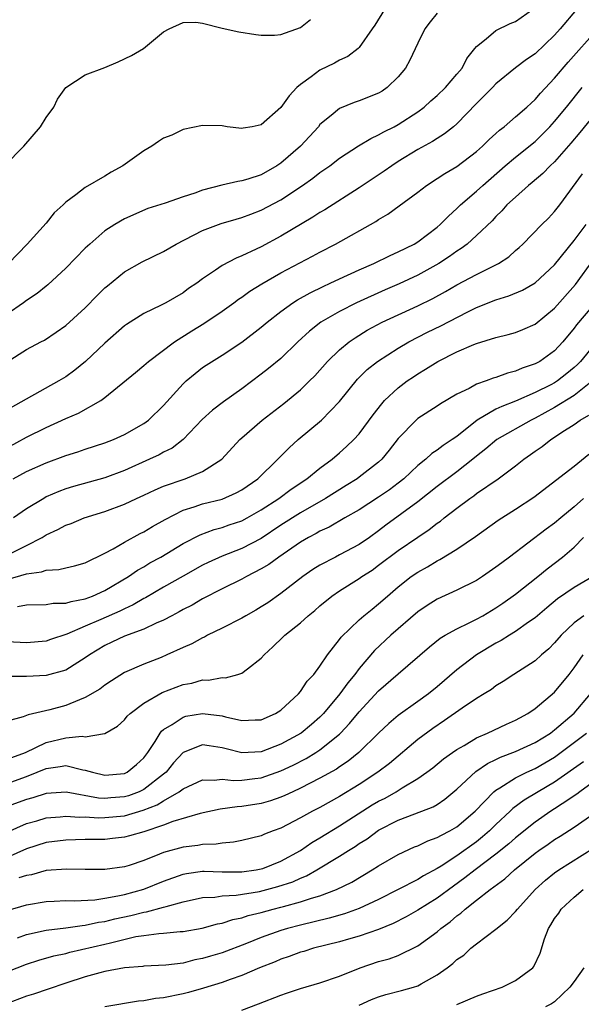
# Model space of a CAD drawing. Units: inches. Extents: x 2637000 to 2640000, y 1482000 to 1485000.
# Drawn here: x 2637134 to 2637192, y 1482537 to 1482638 of the extents above; entities that cross this region are included whole.
import ezdxf

# ---------------------------------------------------------------- set-up
doc = ezdxf.new("R2010")
doc.units = ezdxf.units.IN
doc.header["$MEASUREMENT"] = 0
doc.layers.add('LD26371482_2ft', color=182, linetype='Continuous')

msp = doc.modelspace()

# ---------------------------------------------------------------- linework, layer by layer
at = {"layer": 'LD26371482_2ft'}
for points, elevation in [([(2637133, 1482602.97), (2637135, 1482604.22), (2637136.44, 1482605), (2637136.81, 1482605.19), (2637138.01, 1482605.99), (2637139, 1482606.67), (2637141, 1482608.48), (2637142.24, 1482609.76), (2637143, 1482610.51), (2637143.26, 1482610.74), (2637145, 1482612.17), (2637146.81, 1482613.19), (2637149, 1482614.23), (2637150.3, 1482615), (2637153, 1482616.4), (2637154.89, 1482617.11), (2637156.44, 1482617.56), (2637157, 1482617.7), (2637157.93, 1482618.07), (2637159, 1482618.45), (2637161, 1482619.53), (2637163.2, 1482621), (2637164.27, 1482621.73), (2637165, 1482622.31), (2637165.99, 1482623), (2637167, 1482623.79), (2637168.94, 1482625.06), (2637170.19, 1482625.81), (2637171, 1482626.16), (2637171.52, 1482626.48), (2637172.58, 1482627), (2637173, 1482627.23), (2637175, 1482628.53), (2637175.64, 1482629), (2637176.35, 1482629.65), (2637177, 1482630.2), (2637177.82, 1482631), (2637179, 1482632.36), (2637179.53, 1482633), (2637180.02, 1482633.98), (2637180.85, 1482635), (2637181, 1482635.21), (2637181.98, 1482635.98), (2637183, 1482636.85), (2637184.44, 1482637.56), (2637185, 1482637.76), (2637186.72, 1482639)], 8376), ([(2637191.22, 1482639), (2637189.57, 1482637), (2637189, 1482636.36), (2637187, 1482634.46), (2637186.12, 1482633.88), (2637184.98, 1482633.02), (2637183, 1482631.38), (2637182.64, 1482631), (2637181, 1482629.37), (2637179, 1482627.31), (2637178.64, 1482627), (2637177.74, 1482626.26), (2637177, 1482625.81), (2637176.51, 1482625.49), (2637175, 1482624.66), (2637173, 1482623.43), (2637172.33, 1482623), (2637171.56, 1482622.44), (2637169, 1482620.75), (2637165.49, 1482618.51), (2637165, 1482618.23), (2637164.26, 1482617.74), (2637161, 1482615.82), (2637159, 1482614.73), (2637158.47, 1482614.47), (2637157, 1482613.78), (2637156.43, 1482613.57), (2637155, 1482612.8), (2637154.32, 1482612.32), (2637153, 1482611.45), (2637152.39, 1482611), (2637151.56, 1482610.44), (2637151, 1482610.03), (2637149.22, 1482609), (2637148.76, 1482608.76), (2637147, 1482607.91), (2637145.22, 1482606.78), (2637145, 1482606.63), (2637143, 1482604.85), (2637141.02, 1482602.98), (2637139.91, 1482602.09), (2637139, 1482601.44), (2637138.3, 1482601), (2637133, 1482598.06)], 8374), ([(2637171.61, 1482639), (2637170.61, 1482637.39), (2637170.32, 1482637), (2637169, 1482635.09), (2637168.91, 1482635), (2637167.84, 1482634.17), (2637167, 1482633.82), (2637166.5, 1482633.5), (2637165, 1482632.78), (2637164.11, 1482632.11), (2637163, 1482631.31), (2637162.63, 1482631), (2637161.84, 1482630.16), (2637161, 1482628.95), (2637159, 1482627.18), (2637158.05, 1482627), (2637157.14, 1482626.86), (2637157, 1482626.82), (2637155.5, 1482627), (2637155, 1482627.08), (2637153, 1482627.14), (2637151, 1482626.71), (2637149.85, 1482626.15), (2637149, 1482625.82), (2637148.5, 1482625.5), (2637147.8, 1482625), (2637147, 1482624.54), (2637144.82, 1482623), (2637143.64, 1482622.36), (2637143, 1482621.93), (2637141, 1482620.8), (2637140.03, 1482620.03), (2637139, 1482619.28), (2637138.72, 1482619), (2637137.81, 1482618.19), (2637137, 1482617.14), (2637135.06, 1482615), (2637133.15, 1482613)], 8380), ([(2637132.74, 1482623), (2637134.72, 1482625), (2637136.42, 1482627), (2637137, 1482627.94), (2637137.78, 1482629), (2637138.17, 1482629.83), (2637139, 1482631.02), (2637141, 1482632.3), (2637143, 1482633.05), (2637144.37, 1482633.63), (2637145.71, 1482634.29), (2637146.96, 1482635), (2637149, 1482636.69), (2637149.59, 1482637), (2637151, 1482637.67), (2637152.31, 1482637.69), (2637153, 1482637.58), (2637155, 1482637.06), (2637156.71, 1482636.71), (2637158.43, 1482636.43), (2637159, 1482636.37), (2637160.35, 1482636.35), (2637161, 1482636.42), (2637163, 1482637.14), (2637164.03, 1482637.97)], 8382), ([(2637177, 1482638.62), (2637176.28, 1482637.72), (2637175.73, 1482637), (2637175, 1482635.54), (2637174.19, 1482633.81), (2637173.75, 1482633), (2637173, 1482632.1), (2637171.86, 1482631), (2637171.35, 1482630.65), (2637171, 1482630.44), (2637169, 1482629.64), (2637168.51, 1482629.49), (2637167, 1482628.87), (2637166.15, 1482628.15), (2637165, 1482627.21), (2637164.83, 1482627), (2637162.99, 1482625), (2637161, 1482623.27), (2637160.59, 1482623), (2637159, 1482622.08), (2637157.63, 1482621.63), (2637157, 1482621.45), (2637156.59, 1482621.41), (2637154.97, 1482621.03), (2637153, 1482620.52), (2637152.2, 1482620.2), (2637151, 1482619.84), (2637149.18, 1482619.18), (2637147.38, 1482618.62), (2637145, 1482617.58), (2637144.03, 1482617), (2637143, 1482616.35), (2637141.45, 1482615), (2637141, 1482614.57), (2637139, 1482612.52), (2637137.17, 1482610.83), (2637137, 1482610.71), (2637136.07, 1482609.93), (2637135, 1482609.23), (2637134.69, 1482609), (2637133, 1482607.83)], 8378), ([(2637133, 1482594.17), (2637135, 1482595.26), (2637137, 1482596.25), (2637139, 1482597.15), (2637140.3, 1482597.7), (2637142.58, 1482599), (2637143, 1482599.31), (2637146.14, 1482601.86), (2637147, 1482602.58), (2637147.22, 1482602.78), (2637147.47, 1482603), (2637150.12, 1482605), (2637151.88, 1482606.12), (2637153.13, 1482606.87), (2637155, 1482608.14), (2637156.2, 1482609), (2637156.65, 1482609.35), (2637157, 1482609.57), (2637157.83, 1482610.17), (2637159.06, 1482610.94), (2637161, 1482612.05), (2637164.25, 1482613.75), (2637165, 1482614.17), (2637166.6, 1482615), (2637170.7, 1482617.3), (2637171, 1482617.5), (2637171.94, 1482618.06), (2637173.1, 1482618.9), (2637175, 1482620.31), (2637175.89, 1482621), (2637177, 1482621.7), (2637177.77, 1482622.23), (2637179, 1482622.93), (2637181, 1482624.46), (2637181.61, 1482625), (2637182.3, 1482625.7), (2637183, 1482626.32), (2637183.35, 1482626.65), (2637183.83, 1482627), (2637185, 1482628), (2637186.15, 1482629), (2637186.58, 1482629.42), (2637187, 1482629.77), (2637187.56, 1482630.44), (2637189, 1482631.95), (2637190.39, 1482633.61), (2637193.4, 1482637)], 8372), ([(2637133.61, 1482591), (2637135, 1482591.75), (2637137, 1482592.64), (2637139, 1482593.38), (2637140.24, 1482593.76), (2637141, 1482594.02), (2637143, 1482594.66), (2637143.87, 1482595), (2637145, 1482595.53), (2637147, 1482596.66), (2637147.46, 1482597), (2637149, 1482598.48), (2637151, 1482600.72), (2637151.3, 1482601), (2637152.22, 1482601.78), (2637153, 1482602.38), (2637153.37, 1482602.63), (2637155, 1482603.65), (2637157, 1482604.97), (2637159, 1482606.5), (2637159.58, 1482607), (2637161, 1482608.11), (2637162.23, 1482609), (2637162.7, 1482609.3), (2637163.98, 1482610.02), (2637165.32, 1482610.67), (2637166.05, 1482611), (2637167, 1482611.45), (2637169, 1482612.35), (2637170.51, 1482613), (2637172.17, 1482613.83), (2637173, 1482614.19), (2637174.62, 1482615), (2637175, 1482615.24), (2637177, 1482616.74), (2637177.3, 1482617), (2637178.13, 1482617.87), (2637179, 1482618.63), (2637179.37, 1482619), (2637181, 1482620.41), (2637181.64, 1482621), (2637183.94, 1482623), (2637185, 1482623.89), (2637187, 1482625.5), (2637187.76, 1482626.24), (2637188.51, 1482627), (2637189, 1482627.53), (2637190.21, 1482629), (2637191.82, 1482631)], 8370), ([(2637194.27, 1482629.73), (2637191.59, 1482626.41), (2637190.67, 1482625.33), (2637189, 1482623.42), (2637188.55, 1482623), (2637187.8, 1482622.2), (2637186.71, 1482621.29), (2637186.34, 1482621), (2637185, 1482619.81), (2637184.12, 1482619), (2637183.59, 1482618.41), (2637183, 1482617.82), (2637182.61, 1482617.39), (2637181, 1482615.86), (2637180.04, 1482615), (2637179.44, 1482614.56), (2637179, 1482614.29), (2637178.26, 1482613.74), (2637177.15, 1482613), (2637175, 1482611.81), (2637173.08, 1482610.92), (2637171.68, 1482610.32), (2637168.72, 1482609), (2637167, 1482608.12), (2637165.08, 1482607), (2637163.91, 1482606.09), (2637162.75, 1482605), (2637161, 1482603.31), (2637159.74, 1482602.26), (2637159, 1482601.69), (2637157, 1482600.21), (2637155.12, 1482598.88), (2637153.99, 1482598.01), (2637152.95, 1482597.05), (2637151, 1482595.01), (2637149.87, 1482594.13), (2637149, 1482593.71), (2637148.55, 1482593.45), (2637147.57, 1482593), (2637145, 1482591.86), (2637143, 1482591.1), (2637139.79, 1482590.21), (2637139, 1482589.96), (2637138.3, 1482589.7), (2637137, 1482589.14), (2637136.74, 1482589), (2637135, 1482587.94), (2637133.67, 1482587)], 8368), ([(2637133, 1482583.2), (2637135, 1482584.19), (2637136.59, 1482585), (2637137, 1482585.26), (2637138.2, 1482585.8), (2637139, 1482586.24), (2637139.56, 1482586.44), (2637140.89, 1482587), (2637143, 1482587.66), (2637145, 1482588.41), (2637146.25, 1482589), (2637147, 1482589.33), (2637148.13, 1482589.87), (2637149, 1482590.23), (2637151.21, 1482591), (2637153, 1482591.73), (2637154.96, 1482593), (2637156.79, 1482595), (2637157, 1482595.19), (2637159.07, 1482597), (2637161.29, 1482598.71), (2637163, 1482600.09), (2637163.94, 1482601), (2637164.47, 1482601.53), (2637165.77, 1482603), (2637167, 1482604.2), (2637167.97, 1482605), (2637168.58, 1482605.42), (2637169.82, 1482606.18), (2637171.35, 1482607), (2637175, 1482608.7), (2637176.55, 1482609.45), (2637177.85, 1482610.15), (2637179, 1482610.82), (2637181, 1482611.89), (2637183, 1482612.86), (2637183.26, 1482613), (2637184.3, 1482613.7), (2637185, 1482614.33), (2637185.36, 1482614.64), (2637185.75, 1482615), (2637187.69, 1482617), (2637188.36, 1482617.64), (2637189, 1482618.33), (2637189.52, 1482619), (2637191.83, 1482622.17)], 8366), ([(2637133, 1482580.7), (2637135, 1482581.28), (2637136.53, 1482581.47), (2637137, 1482581.66), (2637138.29, 1482581.71), (2637139, 1482581.9), (2637139.9, 1482582.1), (2637141, 1482582.41), (2637143, 1482583.4), (2637143.84, 1482583.84), (2637145, 1482584.52), (2637146.61, 1482585.39), (2637147, 1482585.58), (2637147.88, 1482586.12), (2637149.15, 1482586.85), (2637151, 1482587.79), (2637152.13, 1482588.13), (2637153, 1482588.44), (2637155, 1482588.93), (2637156.44, 1482589.56), (2637157, 1482589.86), (2637158.64, 1482591), (2637160.69, 1482593), (2637161.83, 1482594.17), (2637162.77, 1482595), (2637165.16, 1482597), (2637167, 1482598.9), (2637168.83, 1482601.17), (2637169.84, 1482602.16), (2637170.89, 1482603), (2637173, 1482604.37), (2637174.08, 1482605), (2637176.01, 1482605.99), (2637177.35, 1482606.65), (2637180.05, 1482608.05), (2637181, 1482608.51), (2637183, 1482609.31), (2637184.3, 1482609.7), (2637185.71, 1482610.29), (2637187, 1482611.03), (2637189, 1482612.89), (2637191, 1482615.35), (2637192.23, 1482617)], 8364), ([(2637134.07, 1482577.93), (2637135, 1482578.1), (2637137, 1482578.16), (2637137.72, 1482578.28), (2637139, 1482578.29), (2637139.54, 1482578.46), (2637141, 1482578.72), (2637141.75, 1482579), (2637143, 1482579.56), (2637145.42, 1482581), (2637146.35, 1482581.65), (2637147, 1482582.01), (2637147.61, 1482582.39), (2637148.72, 1482583), (2637151, 1482584.38), (2637152.73, 1482585.27), (2637154.18, 1482585.82), (2637155, 1482586.03), (2637155.71, 1482586.29), (2637157, 1482586.71), (2637157.54, 1482587), (2637159, 1482587.83), (2637160.78, 1482589), (2637162.05, 1482589.95), (2637163.67, 1482591), (2637165, 1482592.09), (2637166.23, 1482593), (2637167, 1482593.66), (2637167.71, 1482594.29), (2637168.45, 1482595), (2637169, 1482595.61), (2637170.45, 1482597.55), (2637171.32, 1482598.68), (2637171.61, 1482599), (2637173, 1482600.3), (2637173.92, 1482601), (2637174.56, 1482601.44), (2637175, 1482601.74), (2637175.8, 1482602.2), (2637177.06, 1482603), (2637179, 1482603.97), (2637180.74, 1482604.74), (2637181, 1482604.84), (2637183, 1482605.46), (2637184.25, 1482605.75), (2637185, 1482605.96), (2637185.74, 1482606.26), (2637187, 1482606.81), (2637189, 1482608.44), (2637191.12, 1482610.88), (2637193, 1482613.44)], 8362), ([(2637193, 1482608.81), (2637191.25, 1482606.75), (2637191, 1482606.41), (2637189.83, 1482605), (2637189, 1482604.08), (2637187.49, 1482603), (2637187, 1482602.74), (2637185.68, 1482602.32), (2637185, 1482601.99), (2637184.19, 1482601.81), (2637183, 1482601.35), (2637182.72, 1482601.28), (2637181.98, 1482601), (2637181, 1482600.67), (2637180.24, 1482600.24), (2637179, 1482599.65), (2637177.33, 1482598.67), (2637177, 1482598.43), (2637175, 1482597.15), (2637174.83, 1482597), (2637173, 1482595.13), (2637172.07, 1482593.93), (2637171.32, 1482593), (2637171, 1482592.71), (2637169, 1482591.15), (2637168.8, 1482591), (2637167.69, 1482590.31), (2637165.57, 1482589), (2637163, 1482587.53), (2637161, 1482586.24), (2637159, 1482584.91), (2637157, 1482583.87), (2637155, 1482583.09), (2637153.57, 1482582.43), (2637153, 1482582.15), (2637151, 1482581.05), (2637149, 1482579.91), (2637147.16, 1482578.84), (2637147, 1482578.76), (2637145.9, 1482578.1), (2637145, 1482577.7), (2637144.54, 1482577.46), (2637142.6, 1482576.6), (2637141, 1482575.93), (2637139.11, 1482575.11), (2637137.44, 1482574.56), (2637137, 1482574.4), (2637135, 1482574.23), (2637133, 1482574.33)], 8360), ([(2637193, 1482604.66), (2637191.63, 1482603), (2637191.33, 1482602.67), (2637191, 1482602.37), (2637190.25, 1482601.75), (2637189.29, 1482601), (2637189, 1482600.82), (2637188.62, 1482600.62), (2637187, 1482599.82), (2637185, 1482598.92), (2637183.6, 1482598.4), (2637183, 1482598.11), (2637181.06, 1482597), (2637179, 1482595.33), (2637178.53, 1482595), (2637177.6, 1482594.4), (2637177, 1482593.92), (2637176.43, 1482593.57), (2637175.81, 1482593), (2637175, 1482592.36), (2637173.58, 1482591), (2637173, 1482590.54), (2637172.12, 1482589.88), (2637171, 1482589.12), (2637169, 1482587.83), (2637167.54, 1482587), (2637165.94, 1482586.06), (2637165, 1482585.64), (2637164.6, 1482585.4), (2637163.84, 1482585), (2637163, 1482584.51), (2637160.78, 1482583), (2637159.76, 1482582.24), (2637159, 1482581.78), (2637157.48, 1482581), (2637157, 1482580.73), (2637155, 1482579.74), (2637153, 1482578.74), (2637151.91, 1482578.09), (2637151, 1482577.63), (2637150.61, 1482577.39), (2637149.84, 1482577), (2637149, 1482576.55), (2637148.23, 1482576.23), (2637147, 1482575.63), (2637145, 1482574.89), (2637143.72, 1482574.28), (2637143, 1482573.96), (2637141.41, 1482573), (2637141, 1482572.69), (2637140.22, 1482572.22), (2637139, 1482571.43), (2637137, 1482570.88), (2637135, 1482570.78), (2637133.22, 1482570.78)], 8358), ([(2637192.87, 1482601), (2637191, 1482599.53), (2637189, 1482598.29), (2637187, 1482597.19), (2637186.61, 1482597), (2637183.07, 1482595), (2637181.95, 1482594.05), (2637181, 1482593.32), (2637180.62, 1482593), (2637179, 1482591.71), (2637177, 1482590.2), (2637175, 1482588.63), (2637171.75, 1482586.25), (2637171, 1482585.67), (2637170.05, 1482585), (2637169, 1482584.27), (2637167, 1482583.21), (2637166.57, 1482583), (2637165, 1482582.17), (2637164.28, 1482581.72), (2637163.23, 1482581), (2637161, 1482579.26), (2637159.67, 1482578.33), (2637159, 1482577.89), (2637158.44, 1482577.56), (2637157.42, 1482577), (2637157, 1482576.74), (2637155, 1482575.73), (2637153.49, 1482575), (2637153.18, 1482574.82), (2637153, 1482574.75), (2637151.88, 1482574.12), (2637151, 1482573.75), (2637149.35, 1482573), (2637148.74, 1482572.74), (2637147, 1482572.05), (2637145, 1482571.18), (2637143.66, 1482570.34), (2637143, 1482569.9), (2637142.5, 1482569.5), (2637141, 1482568.62), (2637140.41, 1482568.41), (2637139, 1482567.82), (2637137.38, 1482567.38), (2637135.14, 1482566.86), (2637135, 1482566.79), (2637134.65, 1482566.65), (2637133, 1482566.22)], 8356), ([(2637133.49, 1482562.51), (2637134.88, 1482563), (2637137, 1482564.03), (2637139, 1482564.51), (2637140.67, 1482564.67), (2637141, 1482564.62), (2637142.95, 1482564.95), (2637143, 1482564.94), (2637144.29, 1482565.71), (2637145, 1482566.35), (2637145.29, 1482566.71), (2637145.59, 1482567), (2637147, 1482568.06), (2637148.87, 1482569.13), (2637151, 1482569.95), (2637151.89, 1482570.11), (2637153, 1482570.43), (2637153.58, 1482570.42), (2637155, 1482570.68), (2637155.34, 1482570.66), (2637156.61, 1482571), (2637157, 1482571.12), (2637157.58, 1482571.58), (2637159, 1482572.66), (2637159.29, 1482573), (2637160.19, 1482573.81), (2637161.2, 1482574.8), (2637161.4, 1482575), (2637163, 1482576.28), (2637163.79, 1482577), (2637164.46, 1482577.54), (2637165, 1482578.01), (2637166.2, 1482579), (2637167, 1482579.55), (2637169, 1482580.8), (2637169.27, 1482581), (2637170.33, 1482581.67), (2637171, 1482582.15), (2637173, 1482583.67), (2637175, 1482585.04), (2637176.18, 1482585.82), (2637177, 1482586.46), (2637177.32, 1482586.68), (2637177.71, 1482587), (2637179, 1482588), (2637180.34, 1482589), (2637180.73, 1482589.27), (2637181, 1482589.48), (2637183.23, 1482591), (2637185, 1482592.33), (2637185.83, 1482593), (2637186.53, 1482593.47), (2637187, 1482593.82), (2637187.71, 1482594.29), (2637188.61, 1482595), (2637189, 1482595.24), (2637189.75, 1482595.75), (2637191, 1482596.55), (2637191.6, 1482597), (2637192.49, 1482597.51)], 8354), ([(2637133, 1482559.84), (2637135, 1482560.57), (2637136.09, 1482561), (2637137, 1482561.39), (2637138.43, 1482561.57), (2637139, 1482561.69), (2637140.76, 1482561.24), (2637141, 1482561.21), (2637141.72, 1482561), (2637143, 1482560.69), (2637145, 1482560.86), (2637145.29, 1482561), (2637146.22, 1482561.78), (2637147, 1482562.47), (2637147.4, 1482563), (2637148.15, 1482564.15), (2637148.65, 1482565), (2637148.8, 1482565.2), (2637149, 1482565.36), (2637149.88, 1482565.88), (2637151, 1482566.63), (2637151.29, 1482566.71), (2637153, 1482567), (2637155, 1482566.76), (2637155.35, 1482566.65), (2637157, 1482566.3), (2637158.36, 1482566.36), (2637159, 1482566.36), (2637160.46, 1482567), (2637161, 1482567.35), (2637162.79, 1482569), (2637163, 1482569.26), (2637163.68, 1482570.32), (2637164.36, 1482571), (2637165, 1482571.83), (2637165.78, 1482573), (2637167, 1482574.55), (2637167.18, 1482574.82), (2637169, 1482576.57), (2637169.5, 1482577), (2637170.33, 1482577.67), (2637171, 1482578.2), (2637171.89, 1482579), (2637173, 1482579.95), (2637174.34, 1482581), (2637175, 1482581.46), (2637176, 1482582), (2637177, 1482582.62), (2637177.26, 1482582.74), (2637179, 1482583.81), (2637180.89, 1482585.11), (2637183.22, 1482586.78), (2637185, 1482587.9), (2637186.88, 1482589.12), (2637191, 1482592.28), (2637192.48, 1482593.52)], 8352), ([(2637191.94, 1482589), (2637191, 1482588.13), (2637189.62, 1482587), (2637189, 1482586.47), (2637188.14, 1482585.86), (2637184.39, 1482583), (2637183.58, 1482582.42), (2637183, 1482581.95), (2637181.61, 1482581), (2637181, 1482580.61), (2637179, 1482579.61), (2637177, 1482578.7), (2637175.95, 1482578.05), (2637175, 1482577.41), (2637172.26, 1482575), (2637170.56, 1482573.44), (2637169, 1482571.6), (2637168.57, 1482571), (2637167.86, 1482570.14), (2637167.04, 1482569), (2637165.36, 1482567), (2637165, 1482566.62), (2637164.13, 1482565.87), (2637163.06, 1482565), (2637161, 1482563.85), (2637159, 1482563.08), (2637157, 1482562.99), (2637155.39, 1482563.39), (2637155, 1482563.5), (2637153.68, 1482563.68), (2637153, 1482563.8), (2637151, 1482563.01), (2637150.03, 1482561.97), (2637149.26, 1482561), (2637149, 1482560.78), (2637147, 1482559.23), (2637146.51, 1482559), (2637145.41, 1482558.59), (2637145, 1482558.48), (2637143.62, 1482558.38), (2637143, 1482558.32), (2637142.35, 1482558.35), (2637139.05, 1482558.95), (2637137, 1482558.83), (2637135.62, 1482558.38), (2637135, 1482558.22), (2637133, 1482557.48)], 8350), ([(2637133, 1482554.86), (2637135, 1482555.76), (2637136.04, 1482556.04), (2637137, 1482556.33), (2637138.44, 1482556.44), (2637139, 1482556.5), (2637140.4, 1482556.4), (2637141, 1482556.42), (2637142.34, 1482556.34), (2637143, 1482556.35), (2637145, 1482556.55), (2637146.9, 1482557.1), (2637148.35, 1482557.65), (2637149, 1482558.08), (2637150.61, 1482559), (2637151, 1482559.31), (2637153, 1482560.21), (2637154.17, 1482560.17), (2637155, 1482560.27), (2637156.15, 1482560.15), (2637157, 1482560.19), (2637158.34, 1482560.34), (2637159, 1482560.43), (2637161, 1482561.13), (2637162.27, 1482561.73), (2637163.59, 1482562.41), (2637164.58, 1482563), (2637165, 1482563.27), (2637167, 1482564.9), (2637167.11, 1482565), (2637168.02, 1482565.98), (2637169, 1482567.18), (2637171, 1482569.3), (2637173, 1482571.06), (2637176.19, 1482573.81), (2637177.3, 1482574.7), (2637177.8, 1482575), (2637179, 1482575.67), (2637180.26, 1482576.26), (2637181, 1482576.64), (2637181.64, 1482577), (2637183, 1482577.81), (2637183.71, 1482578.29), (2637185, 1482579.2), (2637187.27, 1482581), (2637188.22, 1482581.78), (2637189.81, 1482583), (2637191, 1482584.01), (2637191.96, 1482585)], 8348), ([(2637192.96, 1482581.04), (2637191, 1482579.89), (2637189.29, 1482578.71), (2637188.19, 1482577.81), (2637187, 1482576.79), (2637186.34, 1482576.34), (2637185, 1482575.38), (2637184.37, 1482575), (2637183.54, 1482574.46), (2637183, 1482574.18), (2637181, 1482572.99), (2637179, 1482571.45), (2637177, 1482569.72), (2637176.1, 1482569), (2637175, 1482568.23), (2637173, 1482566.78), (2637172.03, 1482565.97), (2637171, 1482564.99), (2637168.98, 1482563), (2637167.88, 1482562.12), (2637167, 1482561.54), (2637166.68, 1482561.32), (2637165, 1482560.38), (2637163, 1482559.36), (2637162.21, 1482559), (2637161.4, 1482558.6), (2637161, 1482558.44), (2637159.93, 1482558.07), (2637159, 1482557.8), (2637157, 1482557.49), (2637156.54, 1482557.46), (2637154.8, 1482557.2), (2637152.76, 1482556.76), (2637149.94, 1482555.94), (2637149, 1482555.57), (2637147, 1482554.9), (2637145.52, 1482554.48), (2637145, 1482554.35), (2637143.79, 1482554.21), (2637143, 1482554.13), (2637141, 1482554.11), (2637139, 1482554.06), (2637137, 1482553.8), (2637135, 1482553.17), (2637133, 1482552.27)], 8346), ([(2637192, 1482577), (2637191, 1482576.26), (2637189.66, 1482575), (2637189, 1482574.22), (2637188.39, 1482573.61), (2637187.67, 1482573), (2637187, 1482572.38), (2637184.81, 1482571), (2637183.72, 1482570.28), (2637183, 1482569.84), (2637182.53, 1482569.47), (2637181.79, 1482569), (2637181, 1482568.52), (2637179.54, 1482567.54), (2637177.73, 1482566.27), (2637176.53, 1482565.47), (2637175, 1482564.35), (2637172.1, 1482561.9), (2637170.93, 1482561), (2637169, 1482559.74), (2637167, 1482558.52), (2637165, 1482557.4), (2637164.22, 1482557), (2637163, 1482556.32), (2637161, 1482555.28), (2637160.2, 1482555), (2637159.34, 1482554.66), (2637159, 1482554.49), (2637157, 1482554.01), (2637156.16, 1482553.84), (2637155, 1482553.75), (2637154.37, 1482553.63), (2637153, 1482553.59), (2637152.5, 1482553.5), (2637151, 1482553.34), (2637149, 1482552.77), (2637148.6, 1482552.6), (2637147, 1482551.97), (2637145.47, 1482551.47), (2637145, 1482551.33), (2637143, 1482551.04), (2637141, 1482551.05), (2637139.09, 1482551.09), (2637137, 1482550.93), (2637135.5, 1482550.5), (2637135, 1482550.43), (2637134.2, 1482550.2)], 8344), ([(2637133, 1482546.87), (2637135, 1482547.45), (2637137, 1482547.78), (2637137.81, 1482547.81), (2637139, 1482547.88), (2637139.86, 1482547.86), (2637141.96, 1482547.96), (2637143, 1482548.11), (2637144.34, 1482548.34), (2637145, 1482548.5), (2637147, 1482549.04), (2637149, 1482549.84), (2637151, 1482550.57), (2637151.35, 1482550.65), (2637153, 1482550.86), (2637153.14, 1482550.86), (2637155, 1482550.8), (2637157, 1482550.8), (2637158.46, 1482551), (2637159, 1482551.1), (2637159.16, 1482551.16), (2637161, 1482551.89), (2637163, 1482553), (2637164.18, 1482553.82), (2637165, 1482554.3), (2637167, 1482555.52), (2637170.35, 1482557.65), (2637171, 1482558.03), (2637171.65, 1482558.35), (2637172.79, 1482559), (2637173.39, 1482559.39), (2637175, 1482560.36), (2637175.92, 1482561), (2637176.54, 1482561.46), (2637177.64, 1482562.36), (2637178.54, 1482563), (2637179, 1482563.32), (2637179.74, 1482563.74), (2637181, 1482564.51), (2637182.14, 1482565), (2637184.09, 1482565.91), (2637185, 1482566.31), (2637185.44, 1482566.56), (2637186.25, 1482567), (2637187, 1482567.51), (2637189, 1482569.17), (2637190.49, 1482571), (2637191, 1482571.67), (2637191.91, 1482573)], 8342), ([(2637134.05, 1482544.05), (2637135, 1482544.4), (2637137, 1482544.84), (2637139, 1482545.09), (2637140.67, 1482545.33), (2637141, 1482545.35), (2637142.35, 1482545.65), (2637143, 1482545.73), (2637144.01, 1482545.99), (2637145.65, 1482546.35), (2637147, 1482546.7), (2637147.27, 1482546.73), (2637149, 1482547.18), (2637149.27, 1482547.27), (2637151, 1482547.74), (2637153, 1482548.18), (2637154.23, 1482548.23), (2637155, 1482548.35), (2637156.41, 1482548.41), (2637158.81, 1482548.81), (2637160.7, 1482549.3), (2637162.21, 1482549.79), (2637163, 1482550.17), (2637163.61, 1482550.39), (2637164.67, 1482551), (2637167, 1482552.41), (2637167.91, 1482553), (2637168.59, 1482553.41), (2637169, 1482553.7), (2637169.81, 1482554.19), (2637171, 1482555.07), (2637173, 1482556.09), (2637175.43, 1482557), (2637176.56, 1482557.44), (2637177, 1482557.7), (2637177.77, 1482558.23), (2637179, 1482559.25), (2637180.94, 1482561.06), (2637182.13, 1482561.87), (2637183, 1482562.28), (2637183.47, 1482562.53), (2637185, 1482563.1), (2637187, 1482564.03), (2637188.56, 1482565), (2637188.8, 1482565.2), (2637189, 1482565.33), (2637191, 1482567.02), (2637192.66, 1482569)], 8340), ([(2637132.3, 1482540.3), (2637135, 1482541.37), (2637136.23, 1482541.77), (2637137.79, 1482542.21), (2637139, 1482542.47), (2637139.42, 1482542.58), (2637143, 1482543.41), (2637143.57, 1482543.56), (2637146.18, 1482544.18), (2637147, 1482544.31), (2637148.52, 1482544.52), (2637149, 1482544.54), (2637150.71, 1482544.71), (2637151, 1482544.72), (2637152.95, 1482545.05), (2637154.52, 1482545.48), (2637155, 1482545.57), (2637156.07, 1482545.93), (2637157, 1482546.1), (2637157.67, 1482546.33), (2637159, 1482546.66), (2637160.22, 1482547), (2637161, 1482547.2), (2637161.28, 1482547.28), (2637163, 1482547.73), (2637164.12, 1482548.12), (2637165, 1482548.37), (2637166.7, 1482549), (2637168.24, 1482549.76), (2637170.34, 1482551), (2637171, 1482551.43), (2637173, 1482552.59), (2637174.65, 1482553.35), (2637175, 1482553.48), (2637176.02, 1482553.98), (2637177, 1482554.31), (2637177.43, 1482554.57), (2637178.29, 1482555), (2637179, 1482555.41), (2637180.87, 1482557), (2637182.79, 1482559), (2637183, 1482559.17), (2637183.4, 1482559.4), (2637185, 1482560.42), (2637186.16, 1482561), (2637187, 1482561.38), (2637189, 1482562.54), (2637189.27, 1482562.73), (2637192.26, 1482565)], 8338), ([(2637191.96, 1482562.04), (2637189, 1482559.97), (2637187.32, 1482559), (2637185.87, 1482558.13), (2637184.73, 1482557.27), (2637184.46, 1482557), (2637183, 1482555.65), (2637182.34, 1482555), (2637181.62, 1482554.38), (2637181, 1482553.89), (2637179, 1482552.45), (2637177.39, 1482551.39), (2637177, 1482551.15), (2637175.6, 1482550.4), (2637175, 1482550.02), (2637171, 1482547.99), (2637169, 1482547.05), (2637167.49, 1482546.51), (2637165.94, 1482546.06), (2637163, 1482545.36), (2637161.66, 1482545), (2637161, 1482544.8), (2637159, 1482544.08), (2637157.48, 1482543.48), (2637155, 1482542.54), (2637153.81, 1482542.19), (2637153, 1482541.93), (2637152.2, 1482541.8), (2637151, 1482541.48), (2637149.25, 1482541.25), (2637147, 1482541.16), (2637146.87, 1482541.13), (2637145, 1482541), (2637143, 1482540.62), (2637142.49, 1482540.49), (2637141, 1482540.08), (2637139, 1482539.43), (2637137.2, 1482538.8), (2637135.69, 1482538.31), (2637135, 1482538.1), (2637132.09, 1482537)], 8336), ([(2637194.33, 1482561), (2637191.57, 1482559), (2637191.26, 1482558.74), (2637189.76, 1482557.76), (2637189, 1482557.24), (2637188.62, 1482557), (2637187, 1482555.89), (2637185, 1482554.29), (2637184.32, 1482553.68), (2637183, 1482552.6), (2637180.87, 1482551), (2637179.82, 1482550.18), (2637178.65, 1482549.35), (2637177, 1482548.11), (2637175, 1482546.88), (2637173.8, 1482546.2), (2637172.48, 1482545.52), (2637171, 1482544.92), (2637169, 1482544.23), (2637167.93, 1482543.93), (2637167, 1482543.66), (2637164.35, 1482543), (2637163.33, 1482542.67), (2637163, 1482542.58), (2637161.86, 1482542.14), (2637161, 1482541.87), (2637160.4, 1482541.6), (2637158.81, 1482541), (2637157, 1482540.21), (2637155.8, 1482539.8), (2637155, 1482539.49), (2637153.09, 1482538.91), (2637151.54, 1482538.46), (2637151, 1482538.34), (2637149, 1482537.92), (2637148.16, 1482537.84), (2637147, 1482537.61), (2637146.43, 1482537.57), (2637143, 1482537.01)], 8334), ([(2637157, 1482536.67), (2637158.7, 1482537.3), (2637161, 1482538.2), (2637161.59, 1482538.41), (2637163, 1482538.87), (2637165, 1482539.47), (2637167, 1482540.14), (2637169.11, 1482541), (2637171, 1482541.63), (2637172.08, 1482541.92), (2637173, 1482542.27), (2637175, 1482543.24), (2637177, 1482544.68), (2637177.37, 1482545), (2637178.31, 1482545.69), (2637179, 1482546.3), (2637179.41, 1482546.59), (2637179.83, 1482547), (2637181, 1482547.92), (2637182.39, 1482549), (2637183.92, 1482550.08), (2637184.88, 1482551), (2637187, 1482552.72), (2637187.38, 1482553), (2637188.35, 1482553.65), (2637189, 1482554.11), (2637189.56, 1482554.44), (2637191, 1482555.37), (2637193, 1482556.79)], 8332), ([(2637169, 1482537.16), (2637170.26, 1482537.74), (2637171, 1482538.02), (2637171.75, 1482538.25), (2637173.34, 1482538.66), (2637174.56, 1482539), (2637175, 1482539.14), (2637175.36, 1482539.36), (2637177, 1482540.27), (2637178.01, 1482541), (2637178.58, 1482541.42), (2637179, 1482541.84), (2637179.7, 1482542.3), (2637180.43, 1482543), (2637181, 1482543.46), (2637183, 1482544.96), (2637184.15, 1482545.85), (2637185, 1482546.74), (2637185.19, 1482547), (2637187.02, 1482549), (2637188.06, 1482549.94), (2637189, 1482550.71), (2637189.41, 1482551), (2637193, 1482553.26)], 8330), ([(2637179, 1482537.23), (2637181, 1482538.08), (2637181.66, 1482538.34), (2637183.63, 1482539), (2637185, 1482539.71), (2637186.77, 1482541), (2637186.88, 1482541.12), (2637187.52, 1482542.48), (2637187.95, 1482543.95), (2637188.37, 1482545), (2637188.62, 1482545.38), (2637189, 1482546.05), (2637189.41, 1482546.59), (2637189.67, 1482547), (2637191, 1482548.21), (2637191.92, 1482549)], 8328), ([(2637191.99, 1482541), (2637191, 1482539.58), (2637190.55, 1482539), (2637189, 1482537.53), (2637188.68, 1482537.32), (2637188.06, 1482537)], 8326)]:
    msp.add_lwpolyline(points, dxfattribs=dict(at, elevation=elevation))

doc.saveas('drawing.dxf')
